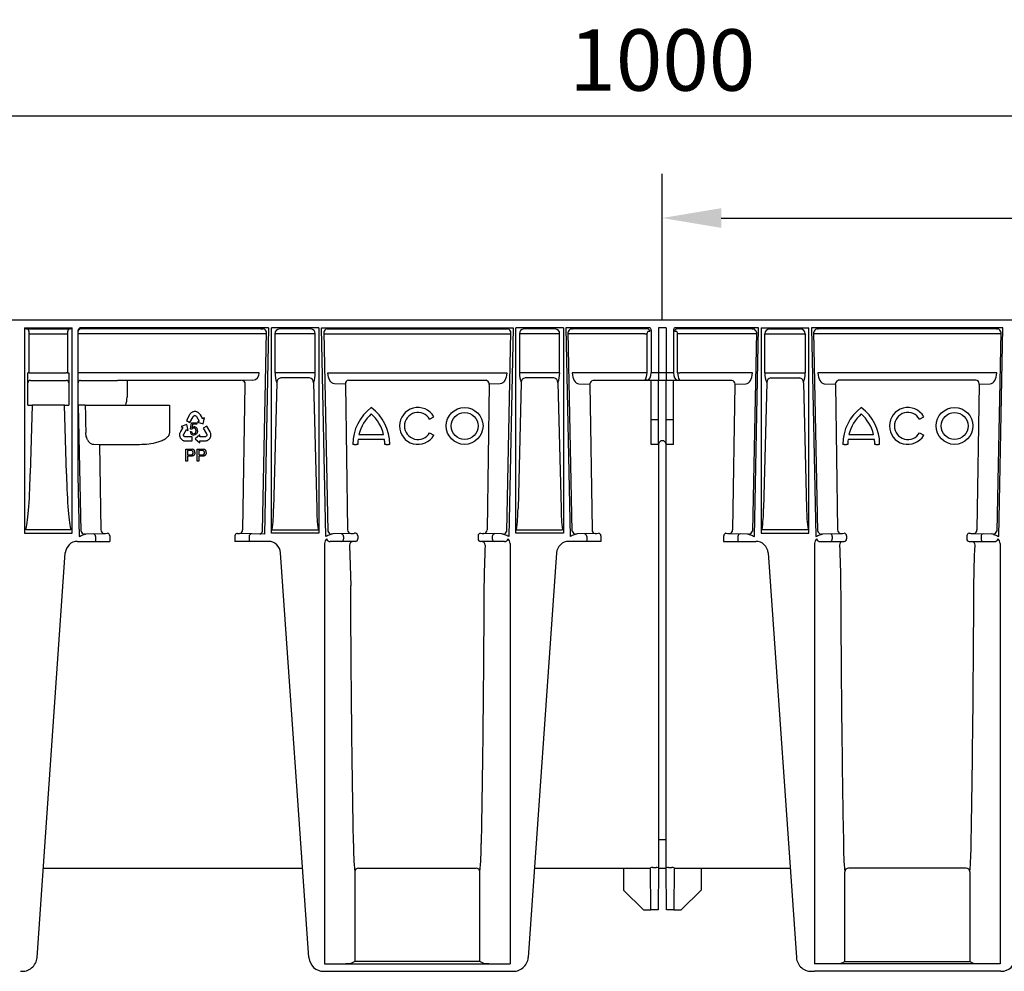
# Model space of a CAD drawing. Units: millimetres. Extents: x 17669 to 144234, y -15819 to 833.
# Drawn here: x 139880 to 140281, y -325 to 62 of the extents above; entities that cross this region are included whole.
import ezdxf

# ---------------------------------------------------------------- set-up
doc = ezdxf.new("R2010")
doc.units = ezdxf.units.MM
doc.layers.add('BEMASS', color=7, linetype='Continuous')
doc.layers.add('DUENN-18', color=7, linetype='Continuous')
doc.layers.add('SICHTBAR', color=7, linetype='Continuous', lineweight=25)
doc.styles.get("Standard").update_dxf_attribs({"font": 'arial.ttf'})
doc.dimstyles.get("Standard").update_dxf_attribs({"dimscale": 10, "dimtxt": 3.5, "dimasz": 2.4, "dimexe": 1.8, "dimexo": 0, "dimgap": 1, "dimtad": 1, "dimdec": 0, "dimrnd": 0.01, "dimzin": 0, "dimdsep": 46, "dimtxsty": 'Standard', "dimcen": 3, "dimclrd": 256, "dimclre": 256, "dimclrt": 132, "dimadec": 0, "dimazin": 0, "dimtfac": 1, "dimtdec": 0, "dimtix": 1, "dimtmove": 0, "dimatfit": 0, "dimfxl": 1, "dimtolj": 1, "dimtzin": 0, "dimarcsym": 0})

# ---------------------------------------------------------------- blocks, each defined once
blk = doc.blocks.new('*D334')
at = {"layer": 'BEMASS', "lineweight": -2, "transparency": 16777216}
for p, q in [((139641.31, -60), (139641.31, 41.21)), ((140641.31, -60), (140641.31, 41.21)), ((139665.31, 23.21), (140617.31, 23.21))]:
    blk.add_line(p, q, dxfattribs=at)
at = {"layer": 'BEMASS', "transparency": 16777216}
for points in [[(139665.31, 27.21), (139665.31, 19.21), (139641.31, 23.21)], [(140617.31, 27.21), (140617.31, 19.21), (140641.31, 23.21)]]:
    blk.add_solid(points, dxfattribs=at)
at = {"layer": 'Defpoints', "color": 0, "transparency": 16777216}
for p in [(140641.31, 23.21), (139641.31, -60), (140641.31, -60)]:
    blk.add_point(p, dxfattribs=at)
at = {"layer": 'BEMASS', "color": 132, "lineweight": 25, "transparency": 16777216, "insert": (140141.31, 45.97), "char_height": 25, "attachment_point": 5}
blk.add_mtext('\\A1;1000', dxfattribs=at)
blk = doc.blocks.new('*D335')
at = {"layer": 'BEMASS', "lineweight": -2, "transparency": 16777216}
for p, q in [((140141.31, -60), (140141.31, -0.36)), ((140641.31, -22.27), (140641.31, -0.36)), ((140165.31, -18.36), (140617.31, -18.36))]:
    blk.add_line(p, q, dxfattribs=at)
at = {"layer": 'BEMASS', "transparency": 16777216}
for points in [[(140165.31, -14.36), (140165.31, -22.36), (140141.31, -18.36)], [(140617.31, -14.36), (140617.31, -22.36), (140641.31, -18.36)]]:
    blk.add_solid(points, dxfattribs=at)
at = {"layer": 'Defpoints', "color": 0, "transparency": 16777216}
for p in [(140641.31, -18.36), (140641.31, -22.27), (140141.31, -60)]:
    blk.add_point(p, dxfattribs=at)
at = {"layer": 'BEMASS', "color": 132, "lineweight": 25, "transparency": 16777216, "insert": (140391.31, 4.4), "char_height": 25, "attachment_point": 5}
blk.add_mtext('\\A1;500', dxfattribs=at)

msp = doc.modelspace()

# ---------------------------------------------------------------- linework, layer by layer
at = {"layer": 'DUENN-18', "lineweight": 25}
for p, q in [((139882.47, -63.5), (139900.14, -63.5)), ((139977.88, -63.5), (139904.6, -63.5)), ((139977.88, -63.5), (139978.38, -63.5)), ((139998.13, -63.5), (139985.48, -63.5)), ((140005.23, -63.5), (140077.88, -63.5)), ((140097.63, -63.5), (140084.98, -63.5)), ((140135.36, -63.5), (140104.73, -63.5)), ((140177.88, -63.5), (140147.25, -63.5)), ((140184.98, -63.5), (140197.63, -63.5)), ((140277.38, -63.5), (140204.73, -63.5)), ((139883.53, -81.37), (139883.53, -64.75)), ((139883.53, -65.5), (139899.09, -65.5)), ((139899.09, -64.75), (139899.09, -81.37)), ((139980.1, -65.5), (139903.31, -65.5)), ((139978.48, -145.85), (139980.11, -64.88)), ((139983.6, -65.5), (139983.6, -81.37)), ((139985.48, -65.5), (139983.6, -65.5)), ((139998.13, -65.5), (139985.48, -65.5)), ((140000.01, -65.5), (139998.13, -65.5)), ((140000.01, -81.37), (140000.01, -65.5)), ((140003.5, -64.88), (140005.13, -145.84)), ((140006.11, -65.5), (140079.6, -65.5)), ((140077.98, -145.84), (140079.61, -64.88)), ((140083.1, -65.5), (140083.1, -81.37)), ((140084.98, -65.5), (140083.1, -65.5)), ((140097.63, -65.5), (140084.98, -65.5)), ((140099.51, -65.5), (140097.63, -65.5)), ((140099.51, -81.37), (140099.51, -65.5)), ((140104.63, -145.84), (140103, -64.88)), ((140134.21, -65.5), (140103.01, -65.5)), ((140134.21, -65.5), (140135.07, -65.5)), ((140135.07, -65.5), (140135.07, -81.37)), ((140136.23, -64.5), (140135.65, -64.5)), ((140146.96, -64.5), (140146.38, -64.5)), ((140147.54, -81.37), (140147.54, -65.5)), ((140177, -65.5), (140147.54, -65.5)), ((140179.61, -64.88), (140177.98, -145.84)), ((140183.1, -81.37), (140183.1, -65.5)), ((140183.1, -65.5), (140184.98, -65.5)), ((140184.98, -65.5), (140197.63, -65.5)), ((140197.63, -65.5), (140199.51, -65.5)), ((140199.51, -65.5), (140199.51, -81.37)), ((140204.63, -145.84), (140203, -64.88)), ((140276.5, -65.5), (140203.01, -65.5)), ((140279.11, -64.88), (140277.48, -145.84)), ((139883.53, -81.37), (139882.99, -81.37)), ((139882.99, -94.5), (139882.99, -81.37)), ((139883.53, -81.37), (139884.05, -81.37)), ((139884.05, -81.37), (139898.56, -81.37)), ((139899.09, -81.37), (139898.56, -81.37)), ((139899.09, -81.37), (139899.63, -81.37)), ((139899.63, -81.37), (139899.63, -94.5)), ((139977.18, -81.37), (139903.31, -81.37)), ((139985.48, -81.37), (139983.6, -81.37)), ((139998.13, -81.37), (139985.48, -81.37)), ((139997.61, -83.47), (139986, -83.47)), ((140000.01, -81.37), (139998.13, -81.37)), ((140006.43, -81.37), (140077.98, -81.37)), ((140084.98, -81.37), (140083.1, -81.37)), ((140097.63, -81.37), (140084.98, -81.37)), ((140097.11, -83.47), (140085.5, -83.47)), ((140099.51, -81.37), (140097.63, -81.37)), ((140135.07, -81.37), (140105.93, -81.37)), ((140147.54, -81.37), (140148.4, -81.37)), ((140176.68, -81.37), (140148.4, -81.37)), ((140183.1, -81.37), (140184.98, -81.37)), ((140184.98, -81.37), (140197.63, -81.37)), ((140185.5, -83.47), (140197.11, -83.47)), ((140197.63, -81.37), (140199.51, -81.37)), ((140276.18, -81.37), (140204.63, -81.37)), ((139883.99, -84.44), (139898.63, -84.44)), ((139904.4, -84.44), (139919.46, -84.44)), ((139969.66, -84.5), (139923.44, -84.5)), ((139923.44, -84.5), (139923.44, -86.5)), ((139923.44, -86.5), (139923.44, -89.5)), ((139974.54, -84.37), (139969.66, -84.5)), ((139971.32, -86.09), (139970.43, -145.29)), ((139984.34, -85.4), (139983.05, -136.56)), ((139999.27, -85.4), (140000.57, -136.56)), ((140012.16, -86.03), (140007.77, -85.89)), ((140012.29, -86.09), (140012.29, -85.89)), ((140012.29, -86.09), (140013.18, -145.29)), ((140013.59, -84.37), (140069.52, -84.37)), ((140070.82, -86.09), (140069.93, -145.29)), ((140070.82, -86.09), (140070.82, -85.71)), ((140075.34, -85.89), (140070.82, -86.03)), ((140083.84, -85.4), (140082.55, -136.56)), ((140098.77, -85.4), (140100.07, -136.56)), ((140107.27, -85.89), (140111.66, -86.03)), ((140111.79, -86.09), (140111.79, -85.85)), ((140111.79, -86.09), (140112.68, -145.29)), ((140136.81, -84.5), (140113.09, -84.5)), ((140169.66, -84.5), (140145.81, -84.5)), ((140170.82, -86.09), (140169.93, -145.29)), ((140170.96, -86.03), (140175.34, -85.89)), ((140183.84, -85.4), (140182.55, -136.56)), ((140198.77, -85.4), (140200.07, -136.56)), ((140207.27, -85.89), (140211.79, -86.03)), ((140211.79, -86.09), (140211.79, -85.71)), ((140211.79, -86.09), (140212.68, -145.29)), ((140269.02, -84.37), (140213.09, -84.37)), ((140270.32, -86.09), (140269.43, -145.29)), ((140270.32, -86.09), (140270.32, -85.89)), ((140270.46, -86.03), (140274.84, -85.89)), ((139882.99, -94.5), (139884.66, -94.5)), ((139884.66, -94.5), (139883.95, -122.46)), ((139897.95, -94.5), (139884.66, -94.5)), ((139897.95, -94.5), (139899.63, -94.5)), ((139898.66, -122.46), (139897.95, -94.5)), ((139903.59, -94.5), (139903.31, -94.5)), ((139906.32, -94.5), (139903.59, -94.5)), ((139904.63, -145.84), (139903.59, -94.5)), ((139907.76, -94.5), (139939.76, -94.5)), ((139939.76, -94.5), (139940.61, -94.5)), ((139940.61, -94.5), (139940.61, -105.73)), ((139948.82, -98.41), (139947.53, -100.74)), ((139948.93, -98.24), (139948.82, -98.41)), ((139949.09, -98.02), (139948.93, -98.24)), ((139948.98, -101.54), (139950.25, -99.24)), ((139949.22, -97.88), (139949.09, -98.02)), ((139949.35, -97.76), (139949.22, -97.88)), ((139949.53, -97.61), (139949.35, -97.76)), ((139949.68, -97.51), (139949.53, -97.61)), ((139949.82, -97.44), (139949.68, -97.51)), ((139950.08, -97.31), (139949.82, -97.44)), ((139950.28, -97.25), (139950.08, -97.31)), ((139950.25, -99.24), (139950.33, -99.11)), ((139950.41, -97.21), (139950.28, -97.25)), ((139950.33, -99.11), (139950.46, -99)), ((139950.63, -97.18), (139950.41, -97.21)), ((139950.46, -99), (139950.58, -98.92)), ((139950.58, -98.92), (139950.73, -98.84)), ((139950.81, -97.16), (139950.63, -97.18)), ((139950.73, -98.84), (139950.89, -98.81)), ((139951, -97.14), (139950.81, -97.16)), ((139950.89, -98.81), (139951.04, -98.81)), ((139951.2, -97.17), (139951, -97.14)), ((139951.04, -98.81), (139951.18, -98.83)), ((139951.18, -98.83), (139951.34, -98.89)), ((139951.38, -97.18), (139951.2, -97.17)), ((139951.34, -98.89), (139951.49, -98.98)), ((139951.66, -97.24), (139951.38, -97.18)), ((139951.49, -98.98), (139951.62, -99.1)), ((139951.62, -99.1), (139952.76, -100.99)), ((139951.84, -97.3), (139951.66, -97.24)), ((139952.02, -97.38), (139951.84, -97.3)), ((139952.11, -97.42), (139952.02, -97.38)), ((139952.23, -97.49), (139952.11, -97.42)), ((139952.34, -97.56), (139952.23, -97.49)), ((139952.47, -97.65), (139952.34, -97.56)), ((139952.59, -97.75), (139952.47, -97.65)), ((139952.76, -97.88), (139952.59, -97.75)), ((139952.97, -98.14), (139952.76, -97.88)), ((139953.12, -98.37), (139952.97, -98.14)), ((139953.23, -98.53), (139953.12, -98.37)), ((139954.16, -100.1), (139953.23, -98.53)), ((139954.19, -100.14), (139954.16, -100.1)), ((139954.21, -100.13), (139954.19, -100.14)), ((139954.89, -99.71), (139954.21, -100.13)), ((139954.4, -102.1), (139954.89, -99.71)), ((140046.57, -100.25), (140048.3, -99.25)), ((140246.07, -100.25), (140247.8, -99.25)), ((139946.07, -103.63), (139945.16, -105.2)), ((139947.71, -102.45), (139945.38, -103.17)), ((139945.38, -103.17), (139946.08, -103.57)), ((139946.1, -103.58), (139946.07, -103.63)), ((139946.08, -103.57), (139946.1, -103.58)), ((139947.53, -100.74), (139948.98, -101.54)), ((139948.25, -104.83), (139947.71, -102.45)), ((139949.18, -104.26), (139949.61, -101.71)), ((139949.61, -101.71), (139951.82, -101.71)), ((139950.05, -102.29), (139949.81, -103.63)), ((139951.82, -102.29), (139950.05, -102.29)), ((139951.82, -101.71), (139951.82, -102.29)), ((139952.76, -100.99), (139952.06, -101.42)), ((139952.06, -101.42), (139954.4, -102.1)), ((139955.86, -103.1), (139954.41, -103.94)), ((139954.41, -103.94), (139955.73, -106.21)), ((139957.18, -105.4), (139955.86, -103.1)), ((139944.75, -106.29), (139944.73, -106.45)), ((139944.73, -106.45), (139944.73, -106.58)), ((139944.73, -106.58), (139944.73, -106.72)), ((139944.73, -106.72), (139944.73, -106.82)), ((139944.73, -106.82), (139944.75, -107.02)), ((139944.78, -106.14), (139944.75, -106.29)), ((139944.75, -107.02), (139944.79, -107.2)), ((139944.82, -105.93), (139944.78, -106.14)), ((139944.79, -107.2), (139944.87, -107.47)), ((139944.93, -105.62), (139944.82, -105.93)), ((139944.87, -107.47), (139944.95, -107.64)), ((139945.07, -105.37), (139944.93, -105.62)), ((139944.95, -107.64), (139945.02, -107.82)), ((139945.02, -107.82), (139945.13, -107.98)), ((139945.16, -105.2), (139945.07, -105.37)), ((139945.13, -107.98), (139945.23, -108.13)), ((139945.23, -108.13), (139945.37, -108.3)), ((139946.39, -106.5), (139946.44, -106.33)), ((139946.39, -106.68), (139946.39, -106.5)), ((139946.41, -106.85), (139946.39, -106.68)), ((139946.46, -106.98), (139946.41, -106.85)), ((139946.44, -106.33), (139947.53, -104.42)), ((139946.54, -107.11), (139946.46, -106.98)), ((139946.64, -107.24), (139946.54, -107.11)), ((139946.77, -107.33), (139946.64, -107.24)), ((139946.91, -107.4), (139946.77, -107.33)), ((139947.06, -107.45), (139946.91, -107.4)), ((139947.22, -107.46), (139947.06, -107.45)), ((139949.85, -107.45), (139947.22, -107.46)), ((139947.53, -104.42), (139948.25, -104.83)), ((139949.09, -105.31), (139949.66, -105.25)), ((139949.69, -104.33), (139949.18, -104.26)), ((139949.85, -109.12), (139949.85, -107.45)), ((139952.94, -106.63), (139951.15, -108.29)), ((139952.94, -107.46), (139952.94, -106.63)), ((139955.15, -107.45), (139952.94, -107.46)), ((139955.32, -107.41), (139955.15, -107.45)), ((139955.47, -107.32), (139955.32, -107.41)), ((139955.61, -107.21), (139955.47, -107.32)), ((139955.69, -107.11), (139955.61, -107.21)), ((139955.77, -106.97), (139955.69, -107.11)), ((139955.73, -106.21), (139955.8, -106.35)), ((139955.83, -106.82), (139955.77, -106.97)), ((139955.8, -106.35), (139955.84, -106.51)), ((139955.84, -106.66), (139955.83, -106.82)), ((139955.84, -106.51), (139955.84, -106.66)), ((139956.73, -108.44), (139956.92, -108.24)), ((139956.92, -108.24), (139957.02, -108.08)), ((139957.02, -108.08), (139957.14, -107.93)), ((139957.14, -107.93), (139957.23, -107.76)), ((139957.27, -105.59), (139957.18, -105.4)), ((139957.23, -107.76), (139957.31, -107.59)), ((139957.38, -105.85), (139957.27, -105.59)), ((139957.31, -107.59), (139957.39, -107.39)), ((139957.43, -106.03), (139957.38, -105.85)), ((139957.39, -107.39), (139957.43, -107.26)), ((139957.47, -106.2), (139957.43, -106.03)), ((139957.43, -107.26), (139957.48, -107.05)), ((139957.5, -106.43), (139957.47, -106.2)), ((139957.48, -107.05), (139957.5, -106.77)), ((139957.51, -106.61), (139957.5, -106.43)), ((139957.5, -106.77), (139957.51, -106.61)), ((140017.79, -106.5), (140027.82, -106.5)), ((140046.57, -105.75), (140048.3, -106.75)), ((140217.29, -106.5), (140227.32, -106.5)), ((140246.07, -105.75), (140247.8, -106.75)), ((139912.16, -110.68), (139909.86, -110.61)), ((139912.16, -110.68), (139912.68, -145.29)), ((139927.56, -110.65), (139913.73, -110.65)), ((139945.37, -108.3), (139945.46, -108.4)), ((139945.46, -108.4), (139945.62, -108.55)), ((139945.62, -108.55), (139945.85, -108.71)), ((139945.85, -108.71), (139945.99, -108.8)), ((139945.99, -108.8), (139946.15, -108.88)), ((139946.15, -108.88), (139946.36, -108.97)), ((139946.36, -108.97), (139946.53, -109.02)), ((139946.53, -109.02), (139946.71, -109.06)), ((139946.71, -109.06), (139946.98, -109.1)), ((139946.98, -109.1), (139947.19, -109.12)), ((139947.19, -109.12), (139949.85, -109.12)), ((139951.15, -108.29), (139952.94, -109.94)), ((139952.94, -109.12), (139952.99, -109.12)), ((139952.94, -109.14), (139952.94, -109.12)), ((139952.94, -109.94), (139952.94, -109.14)), ((139952.99, -109.12), (139954.81, -109.12)), ((139954.81, -109.12), (139955, -109.12)), ((139955, -109.12), (139955.28, -109.11)), ((139955.28, -109.11), (139955.61, -109.06)), ((139955.61, -109.06), (139955.81, -108.99)), ((139955.81, -108.99), (139955.96, -108.93)), ((139955.96, -108.93), (139956.1, -108.87)), ((139956.1, -108.87), (139956.22, -108.81)), ((139956.22, -108.81), (139956.34, -108.74)), ((139956.34, -108.74), (139956.42, -108.69)), ((139956.42, -108.69), (139956.58, -108.57)), ((139956.58, -108.57), (139956.73, -108.44)), ((140015.81, -110.5), (140015.31, -110.5)), ((140015.81, -110.5), (140016.81, -110.5)), ((140017.31, -110.5), (140016.81, -110.5)), ((140028.19, -108.5), (140017.43, -108.5)), ((140028.81, -110.5), (140028.31, -110.5)), ((140028.81, -110.5), (140029.81, -110.5)), ((140030.31, -110.5), (140029.81, -110.5)), ((140215.31, -110.5), (140214.81, -110.5)), ((140215.31, -110.5), (140216.31, -110.5)), ((140216.81, -110.5), (140216.31, -110.5)), ((140227.69, -108.5), (140216.93, -108.5)), ((140228.31, -110.5), (140227.81, -110.5)), ((140228.31, -110.5), (140229.31, -110.5)), ((140229.81, -110.5), (140229.31, -110.5)), ((139947.29, -117.39), (139947.29, -112.39)), ((139947.29, -112.39), (139949.13, -112.39)), ((139949.19, -112.97), (139948, -112.97)), ((139948, -112.97), (139948, -114.76)), ((139948, -114.76), (139949.2, -114.76)), ((139949.22, -115.34), (139948, -115.34)), ((139948, -115.34), (139948, -117.39)), ((139951.91, -117.39), (139951.91, -112.39)), ((139951.91, -112.39), (139953.74, -112.39)), ((139953.8, -112.97), (139952.61, -112.97)), ((139952.61, -112.97), (139952.61, -114.76)), ((139952.61, -114.76), (139953.82, -114.76)), ((139953.84, -115.34), (139952.61, -115.34)), ((139952.61, -115.34), (139952.61, -117.39)), ((139948, -117.39), (139947.29, -117.39)), ((139952.61, -117.39), (139951.91, -117.39)), ((139900.5, -145.31), (139882.11, -145.31)), ((139910.52, -147.95), (139910.52, -150)), ((139973.09, -147.95), (139973.09, -150)), ((139982.41, -145.31), (140001.2, -145.31)), ((140011.52, -147.95), (140011.52, -149)), ((140072.09, -147.95), (140072.09, -149)), ((140081.91, -145.31), (140100.7, -145.31)), ((140110.52, -147.95), (140110.52, -150)), ((140172.09, -147.95), (140172.09, -150)), ((140200.7, -145.31), (140181.91, -145.31)), ((140210.52, -147.95), (140210.52, -149)), ((140271.09, -147.95), (140271.09, -149)), ((140013.95, -151.5), (140014.42, -168.1)), ((140016.1, -284.5), (140016.1, -320.97)), ((140017.6, -283), (140065.52, -283)), ((140067.02, -320.97), (140067.02, -284.5)), ((140215.6, -320.97), (140215.6, -284.5)), ((140265.02, -283), (140217.1, -283)), ((140266.52, -284.5), (140266.52, -320.97)), ((140016.1, -320.97), (140014.42, -321.81)), ((140067.02, -320.97), (140016.1, -320.97)), ((140068.69, -321.81), (140067.02, -320.97)), ((140213.92, -321.81), (140215.6, -320.97)), ((140215.6, -320.97), (140266.52, -320.97)), ((140266.52, -320.97), (140268.19, -321.81))]:
    msp.add_line(p, q, dxfattribs=at)
at = {"layer": 'DUENN-18', "lineweight": 25, "flags": 128}
for points in [[(140003.51, -65.55), (140004.92, -65.52), (140005.05, -65.52), (140005.2, -65.52), (140005.36, -65.52), (140005.53, -65.51), (140005.72, -65.51), (140005.91, -65.5), (140006.11, -65.5)], [(140179.6, -65.55), (140178.19, -65.52), (140178.06, -65.52), (140177.92, -65.52), (140177.75, -65.52), (140177.58, -65.51), (140177.39, -65.51), (140177.2, -65.5), (140177, -65.5)], [(140279.1, -65.55), (140277.69, -65.52), (140277.56, -65.52), (140277.42, -65.52), (140277.25, -65.52), (140277.08, -65.51), (140276.89, -65.51), (140276.7, -65.5), (140276.5, -65.5)], [(140005.13, -81.39), (140005.24, -81.39), (140005.37, -81.39), (140005.52, -81.39), (140005.68, -81.38), (140005.85, -81.38), (140006.04, -81.38), (140006.23, -81.37), (140006.43, -81.37)], [(140105.93, -81.37), (140105.73, -81.37), (140105.54, -81.38), (140105.35, -81.38), (140105.18, -81.38), (140105.02, -81.39), (140104.87, -81.39), (140104.74, -81.39), (140104.63, -81.39)], [(140177.98, -81.39), (140177.87, -81.39), (140177.74, -81.39), (140177.6, -81.39), (140177.43, -81.38), (140177.26, -81.38), (140177.07, -81.38), (140176.88, -81.37), (140176.68, -81.37)], [(140277.48, -81.39), (140277.37, -81.39), (140277.24, -81.39), (140277.1, -81.39), (140276.93, -81.38), (140276.76, -81.38), (140276.57, -81.38), (140276.38, -81.37), (140276.18, -81.37)], [(139913.73, -110.65), (139913.52, -110.65), (139913.33, -110.64), (139913.13, -110.64), (139912.95, -110.64), (139912.79, -110.64), (139912.64, -110.64), (139912.51, -110.64), (139912.4, -110.63)], [(139913.73, -110.66), (139913.52, -110.67), (139913.33, -110.67), (139913.13, -110.67), (139912.95, -110.68), (139912.79, -110.68), (139912.64, -110.68), (139912.51, -110.69), (139912.4, -110.69)]]:
    msp.add_lwpolyline(points, dxfattribs=at)
at = {"layer": 'DUENN-18', "lineweight": 25}
for centre, radius in [((140060.81, -103), 7.5), ((140260.31, -103), 7.5), ((140060.81, -103), 5.5), ((140260.31, -103), 5.5)]:
    msp.add_circle(centre, radius, dxfattribs=at)
for centre, radius, start, end in [((139883.95, -59.95), 3.85, 232.5311, 247.469), ((139898.95, -60.45), 3.28, 291.2197, 308.7802), ((139904.71, -64.91), 1.41, 94.4022, 183.811), ((139978.38, -60.92), 2.58, 269.9189, 279.6466), ((139978.4, -65.15), 1.74, 8.8965, 76.1304), ((139985.54, -65.44), 1.94, 91.836, 181.7259), ((139998.07, -65.44), 1.94, 358.2748, 88.1633), ((140005.21, -65.15), 1.74, 103.8682, 171.1049), ((140005.23, -60.92), 2.58, 260.3531, 270.0813), ((140077.88, -60.92), 2.58, 269.919, 279.6465), ((140077.9, -65.15), 1.74, 8.8953, 76.1313), ((140085.04, -65.44), 1.94, 91.8363, 181.7253), ((140097.57, -65.44), 1.94, 358.2747, 88.1637), ((140104.71, -65.15), 1.74, 103.8687, 171.1045), ((140104.73, -60.92), 2.58, 260.3534, 270.0811), ((140135.29, -64.44), 0.94, 356.1888, 85.598), ((140147.32, -64.44), 0.94, 94.402, 183.8112), ((140177.88, -60.92), 2.58, 269.9189, 279.6466), ((140177.9, -65.15), 1.74, 8.8955, 76.1313), ((140185.04, -65.44), 1.94, 91.8363, 181.7253), ((140197.57, -65.44), 1.94, 358.2747, 88.1637), ((140204.71, -65.15), 1.74, 103.8687, 171.1047), ((140204.73, -60.92), 2.58, 260.3535, 270.081), ((140277.38, -60.92), 2.58, 269.9187, 279.6469), ((140277.4, -65.15), 1.74, 8.8951, 76.1318), ((139974.25, -81.45), 2.93, 275.6312, 1.591), ((139993.09, -81.7), 9.49, 177.9763, 202.9148), ((139986.11, -85.24), 1.77, 93.4061, 185.21), ((139997.46, -85.27), 1.81, 356.0632, 85.3212), ((139990.26, -81.65), 9.76, 337.4301, 1.6788), ((140092.59, -81.7), 9.49, 177.9768, 202.9143), ((140085.61, -85.24), 1.77, 93.4062, 185.2095), ((140096.96, -85.27), 1.81, 356.0635, 85.3206), ((140089.76, -81.65), 9.76, 337.4303, 1.6785), ((140129.44, -81.5), 5.64, 329.9283, 1.3827), ((140153.18, -81.5), 5.64, 178.6173, 210.0717), ((140192.85, -81.65), 9.76, 178.3215, 202.5697), ((140185.65, -85.27), 1.81, 94.6794, 183.9365), ((140197, -85.24), 1.77, 354.7905, 86.5938), ((140190.02, -81.7), 9.49, 337.0857, 2.0232), ((139883.99, -85.44), 1, 90.0076, 179.9861), ((139898.63, -85.44), 1, 0.0139, 89.9933), ((139904.4, -85.44), 1, 90.0076, 179.9853), ((139920.33, -155.62), 71.19, 87.4935, 90.6974), ((139970.03, -85.92), 1.43, 355.8794, 84.9269), ((139971.47, -86.23), 0.208, 93.6358, 134.722), ((140012.14, -86.23), 0.208, 45.2776, 86.3694), ((140013.71, -85.79), 1.43, 95.0733, 184.1197), ((140069.05, -86.13), 1.82, 13.1131, 74.8149), ((140111.64, -86.23), 0.208, 45.2778, 86.3662), ((140113.57, -86.26), 1.82, 105.185, 166.887), ((140169.53, -85.92), 1.43, 355.8798, 84.9269), ((140170.97, -86.23), 0.208, 93.6338, 134.7222), ((140213.57, -86.13), 1.82, 105.1851, 166.8869), ((140268.9, -85.79), 1.43, 355.8803, 84.9267), ((140270.47, -86.23), 0.208, 93.6306, 134.7224), ((139904.4, -89.9), 19.04, 346.0175, 355.9127), ((140034.06, -110.5), 18.75, 126.8699, 180), ((140011.56, -110.5), 18.75, 0, 53.1301), ((140041.81, -103), 7.5, 30, 330), ((140233.56, -110.5), 18.75, 126.8699, 180), ((140211.06, -110.5), 18.75, 0, 53.1301), ((140241.31, -103), 7.5, 30, 330), ((140034.06, -110.5), 16.75, 132.1939, 166.1839), ((140011.56, -110.5), 16.75, 13.8161, 47.8061), ((140041.81, -103), 5.5, 30, 330), ((140233.56, -110.5), 16.75, 132.1939, 166.1839), ((140211.06, -110.5), 16.75, 13.8161, 47.8061), ((140241.31, -103), 5.5, 30, 330), ((139950.51, -104.78), 0.927, 90.2416, 151.2887), ((139950.48, -104.84), 0.987, 352.134, 88.5349), ((139950.56, -104.79), 1.48, 355.0751, 86.6148), ((139950.49, -105.28), 1.41, 181.1449, 270.9789), ((139950.58, -105.27), 0.917, 178.7771, 266.2271), ((140034.06, -110.5), 16.75, 173.1424, 180), ((140011.56, -110.5), 16.75, 0, 6.8576), ((140233.56, -110.5), 16.75, 173.1424, 180), ((140211.06, -110.5), 16.75, 0, 6.8576), ((139949.39, -113.87), 0.913, 258.0873, 1.2983), ((139949.49, -113.78), 0.817, 355.2658, 70.2251), ((139949.68, -113.75), 1.33, 356.8263, 81.8698), ((139954.01, -113.87), 0.913, 258.0882, 1.2966), ((139954.1, -113.78), 0.817, 355.2683, 70.224), ((139954.3, -113.75), 1.33, 356.8255, 81.8698), ((139922.97, -136.61), 60.08, 351.6805, 0.0459), ((140064.94, -136.3), 64.37, 180.2334, 188.0401), ((140022.47, -136.61), 60.08, 351.6804, 0.0461), ((140164.44, -136.3), 64.37, 180.2335, 188.0399), ((140118.17, -136.3), 64.37, 351.9601, 359.7665), ((140260.14, -136.61), 60.08, 179.9539, 188.3196), ((139906.4, -145.34), 1.84, 195.9441, 255.2102), ((139909.57, -147.89), 0.95, 356.7767, 85.0184), ((139914.1, -145.34), 1.42, 177.6738, 265.113), ((139969.01, -145.34), 1.42, 274.887, 2.3262), ((139974.04, -147.89), 0.95, 94.9816, 183.2233), ((139976.71, -145.35), 1.84, 295.1893, 344.3712), ((140006.9, -145.34), 1.84, 195.9441, 255.2102), ((140010.57, -147.89), 0.95, 356.7748, 85.0203), ((140014.6, -145.34), 1.42, 177.6738, 265.113), ((140068.51, -145.34), 1.42, 274.8871, 2.3263), ((140073.04, -147.89), 0.95, 94.9806, 183.2242), ((140076.21, -145.34), 1.84, 284.79, 344.0555), ((140106.4, -145.34), 1.84, 195.9447, 255.2101), ((140109.57, -147.89), 0.95, 356.7758, 85.0192), ((140114.1, -145.34), 1.42, 177.6737, 265.1129), ((140168.51, -145.34), 1.42, 274.8871, 2.3263), ((140173.04, -147.89), 0.95, 94.9808, 183.2242), ((140176.21, -145.34), 1.84, 284.7899, 344.0553), ((140206.4, -145.34), 1.84, 195.9445, 255.21), ((140209.57, -147.89), 0.95, 356.7758, 85.0194), ((140214.1, -145.34), 1.42, 177.6737, 265.1129), ((140268.01, -145.34), 1.42, 274.887, 2.3262), ((140272.04, -147.89), 0.95, 94.9797, 183.2252), ((140275.71, -145.34), 1.84, 284.7898, 344.0559), ((140010.58, -149.06), 0.94, 274.4017, 3.8116), ((140015.42, -151.48), 1.48, 90.9456, 180.9165), ((140067.69, -151.48), 1.48, 359.0839, 89.0543), ((140073.03, -149.06), 0.94, 176.1887, 265.598), ((140209.58, -149.06), 0.94, 274.402, 3.8113), ((140214.92, -151.48), 1.48, 90.9457, 180.9161), ((140267.19, -151.48), 1.48, 359.0835, 89.0544), ((140272.03, -149.06), 0.94, 176.1884, 265.5983), ((140116.52, -274.2), 100.95, 179.3236, 185.8565), ((139966.6, -274.2), 100.95, 354.1433, 0.6766), ((140316.02, -274.2), 100.95, 179.3234, 185.8567), ((140166.09, -274.2), 100.95, 354.1435, 0.6764), ((140017.6, -284.5), 1.5, 89.9999, 180.0052), ((140065.52, -284.5), 1.5, 359.9932, 90.0017), ((140217.1, -284.5), 1.5, 89.9983, 180.0068), ((140265.02, -284.5), 1.5, 359.9948, 90.0001), ((140012.6, -295.64), 26.23, 269.6087, 273.996), ((140070.52, -295.64), 26.23, 266.0041, 270.3912), ((140212.1, -295.64), 26.23, 269.6088, 273.9959), ((140270.02, -295.64), 26.23, 266.004, 270.3913)]:
    msp.add_arc(centre, radius, start, end, dxfattribs=at)
for centre, major_axis, ratio, start_param, end_param in [((139882.85, -65.5), (0, 2), 0.36397, 5.098489, 6.283185), ((139899.76, -65.5), (0, 2), 0.36397, 0, 1.184697), ((140135.65, -65.5), (0, 1), 0.57735, 0, 1.570796), ((140146.96, -65.5), (0, 1), 0.57735, 4.712389, 6.283185), ((140107.23, -81.39), (-0.14, 4.5), 0.576999, 1.553359, 3.106702), ((140175.38, -81.39), (0.14, 4.5), 0.576999, 3.176483, 4.729826), ((140207.23, -81.39), (-0.14, 4.5), 0.576999, 1.553359, 3.106702), ((140274.88, -81.39), (0.14, 4.5), 0.576999, 3.176483, 4.729826), ((139889.57, 4024.19), (-100.47, 6645.64), 0.008726, 2.2391, 2.241229), ((139881.61, -110.2), (0, 35.85), 0.069731, 3.346069, 4.363323), ((139901.01, -110.2), (0, 35.85), 0.069731, 1.919862, 2.937116), ((140217.52, -111.5), (0, 213.83), 0.017455, 1.83866, 2.426895), ((140264.59, -111.5), (0, 213.83), 0.017455, 3.856291, 4.444525)]:
    msp.add_ellipse(centre, major_axis=major_axis, ratio=ratio, start_param=start_param, end_param=end_param, dxfattribs=at)
at = {"layer": 'DUENN-18', "lineweight": 25, "extrusion": (0, 0, -1)}
for centre, major_axis, ratio, start_param, end_param in [((140007.73, -81.39), (-0.14, 4.5), 0.576999, 3.176483, 4.729826), ((140075.38, -81.39), (0.14, 4.5), 0.576999, 1.553359, 3.106702), ((140018.02, -111.5), (0, 213.83), 0.017455, 3.856291, 4.444525), ((140065.09, -111.5), (0, 213.83), 0.017455, 1.83866, 2.426895)]:
    msp.add_ellipse(centre, major_axis=major_axis, ratio=ratio, start_param=start_param, end_param=end_param, dxfattribs=at)
at = {"layer": 'DUENN-18', "lineweight": 25}
for points in [[(139923.44, -89.5), (139923.44, -90.09), (139923.43, -90.67), (139923.39, -91.26)], [(139912.4, -110.69), (139912.32, -110.69), (139912.24, -110.68), (139912.16, -110.68)], [(139912.4, -110.69), (139912.4, -110.67), (139912.4, -110.65), (139912.4, -110.63)], [(139913.73, -110.65), (139913.73, -110.65), (139913.73, -110.66), (139913.73, -110.66)], [(140069.17, -151.5), (140068.92, -157.07), (140068.71, -162.6), (140068.69, -168.1)], [(140213.45, -151.5), (140213.7, -157.07), (140213.9, -162.6), (140213.92, -168.1)], [(140268.19, -168.1), (140268.21, -162.6), (140268.42, -157.07), (140268.67, -151.5)]]:
    msp.add_open_spline(points, degree=3, dxfattribs=at)
for points, knots in [([(139906.32, -94.5), (139906.39, -94.5), (139906.48, -94.5), (139906.69, -94.5), (139906.8, -94.5), (139907.17, -94.5), (139907.46, -94.5), (139907.76, -94.5)], [0, 0, 0, 0, 0.25, 0.25, 0.5, 0.5, 1, 1, 1, 1]), ([(139949.81, -103.63), (139949.84, -103.6), (139949.91, -103.55), (139950.01, -103.49), (139950.11, -103.44), (139950.22, -103.39), (139950.32, -103.36), (139950.43, -103.33), (139950.54, -103.32), (139950.61, -103.32), (139950.65, -103.31)], [0, 0, 0, 0, 0.13575, 0.267198, 0.39471, 0.518524, 0.640579, 0.760812, 0.880363, 1, 1, 1, 1]), ([(139909.86, -110.61), (139909.48, -110.6), (139909.11, -110.49), (139908.56, -110.18), (139908.38, -110.04), (139908.04, -109.73), (139907.88, -109.55), (139907.64, -109.23), (139907.56, -109.12), (139907.41, -108.88), (139907.34, -108.75), (139907.21, -108.48), (139907.14, -108.34), (139907.02, -108.05), (139906.97, -107.89), (139906.81, -107.41), (139906.73, -107.07), (139906.64, -106.53), (139906.61, -106.35), (139906.58, -105.98), (139906.57, -105.79), (139906.56, -105.6)], [0, 0, 0, 0, 0.25, 0.25, 0.375, 0.375, 0.5, 0.5, 0.5625, 0.5625, 0.625, 0.625, 0.6875, 0.6875, 0.75, 0.75, 0.875, 0.875, 0.9375, 0.9375, 1, 1, 1, 1]), ([(139940.61, -105.73), (139940.61, -105.89), (139940.59, -106.04), (139940.53, -106.35), (139940.47, -106.5), (139940.35, -106.79), (139940.27, -106.93), (139940.1, -107.19), (139940, -107.31), (139939.69, -107.67), (139939.46, -107.88), (139938.96, -108.26), (139938.7, -108.44), (139937.88, -108.9), (139937.31, -109.15), (139936.43, -109.47), (139936.13, -109.57), (139935.53, -109.75), (139935.23, -109.83), (139933.72, -110.19), (139932.5, -110.37), (139930.04, -110.6), (139928.8, -110.65), (139927.56, -110.65)], [0, 0, 0, 0, 0.03125, 0.03125, 0.0625, 0.0625, 0.09375, 0.09375, 0.125, 0.125, 0.1875, 0.1875, 0.25, 0.25, 0.375, 0.375, 0.4375, 0.4375, 0.5, 0.5, 0.75, 0.75, 1, 1, 1, 1]), ([(139950.52, -106.18), (139950.55, -106.18), (139950.61, -106.18), (139950.71, -106.17), (139950.8, -106.14), (139950.88, -106.1), (139950.96, -106.06), (139951.04, -106), (139951.12, -105.93), (139951.19, -105.85), (139951.25, -105.77), (139951.31, -105.67), (139951.35, -105.57), (139951.39, -105.47), (139951.42, -105.35), (139951.44, -105.23), (139951.45, -105.11), (139951.45, -105.02), (139951.46, -104.97)], [0, 0, 0, 0, 0.056855, 0.111516, 0.16579, 0.220364, 0.27489, 0.33144, 0.389873, 0.451221, 0.513971, 0.577217, 0.641896, 0.708361, 0.77665, 0.847384, 0.922112, 1, 1, 1, 1]), ([(139951.68, -106.08), (139951.65, -106.13), (139951.58, -106.22), (139951.45, -106.35), (139951.32, -106.45), (139951.18, -106.54), (139951.03, -106.6), (139950.87, -106.65), (139950.69, -106.68), (139950.58, -106.68), (139950.52, -106.68)], [0, 0, 0, 0, 0.131231, 0.257405, 0.379271, 0.499671, 0.619514, 0.742168, 0.868163, 1, 1, 1, 1]), ([(139952.04, -104.92), (139952.03, -104.97), (139952.03, -105.08), (139952.01, -105.24), (139951.99, -105.4), (139951.95, -105.55), (139951.9, -105.69), (139951.84, -105.83), (139951.77, -105.96), (139951.71, -106.04), (139951.68, -106.08)], [0, 0, 0, 0, 0.133902, 0.26361, 0.390433, 0.514377, 0.636226, 0.757872, 0.878736, 1, 1, 1, 1]), ([(139949.13, -112.39), (139949.2, -112.39), (139949.35, -112.39), (139949.55, -112.4), (139949.72, -112.41), (139949.82, -112.43), (139949.87, -112.44)], [0, 0, 0, 0, 0.307163, 0.576853, 0.806633, 1, 1, 1, 1]), ([(139949.77, -113.01), (139949.75, -113.01), (139949.72, -113), (139949.67, -112.99), (139949.61, -112.98), (139949.54, -112.98), (139949.46, -112.97), (139949.38, -112.97), (139949.29, -112.97), (139949.22, -112.97), (139949.19, -112.97)], [0, 0, 0, 0, 0.076383, 0.165986, 0.270715, 0.388824, 0.520602, 0.666029, 0.825243, 1, 1, 1, 1]), ([(139951.01, -113.83), (139951.01, -113.88), (139951.01, -113.98), (139950.99, -114.13), (139950.96, -114.28), (139950.91, -114.41), (139950.86, -114.55), (139950.79, -114.67), (139950.71, -114.79), (139950.62, -114.9), (139950.52, -115.01), (139950.39, -115.1), (139950.24, -115.17), (139950.07, -115.23), (139949.89, -115.28), (139949.68, -115.32), (139949.46, -115.34), (139949.3, -115.34), (139949.22, -115.34)], [0, 0, 0, 0, 0.058048, 0.114213, 0.168892, 0.222626, 0.275651, 0.328725, 0.381659, 0.435953, 0.491264, 0.548993, 0.610417, 0.676248, 0.747409, 0.824866, 0.909026, 1, 1, 1, 1]), ([(139953.74, -112.39), (139953.82, -112.39), (139953.96, -112.39), (139954.16, -112.4), (139954.33, -112.41), (139954.44, -112.43), (139954.48, -112.44)], [0, 0, 0, 0, 0.307163, 0.576853, 0.806633, 1, 1, 1, 1]), ([(139954.38, -113.01), (139954.37, -113.01), (139954.34, -113), (139954.28, -112.99), (139954.22, -112.98), (139954.16, -112.98), (139954.08, -112.97), (139954, -112.97), (139953.9, -112.97), (139953.84, -112.97), (139953.8, -112.97)], [0, 0, 0, 0, 0.076383, 0.165986, 0.270715, 0.388824, 0.520602, 0.666029, 0.825243, 1, 1, 1, 1]), ([(139955.62, -113.83), (139955.62, -113.88), (139955.62, -113.98), (139955.6, -114.13), (139955.57, -114.28), (139955.53, -114.41), (139955.47, -114.55), (139955.41, -114.67), (139955.33, -114.79), (139955.24, -114.9), (139955.13, -115.01), (139955, -115.1), (139954.86, -115.17), (139954.69, -115.23), (139954.5, -115.28), (139954.3, -115.32), (139954.07, -115.34), (139953.92, -115.34), (139953.84, -115.34)], [0, 0, 0, 0, 0.058048, 0.114213, 0.168892, 0.222626, 0.275651, 0.328725, 0.381659, 0.435953, 0.491264, 0.548993, 0.610417, 0.676248, 0.747409, 0.824866, 0.909026, 1, 1, 1, 1])]:
    msp.add_open_spline(points, degree=3, knots=knots, dxfattribs=at)
at = {"layer": 'SICHTBAR', "lineweight": 25}
for p, q in [((140641.31, -60), (139641.31, -60)), ((139881.61, -63), (139881.61, -146.7)), ((139881.61, -63), (139901.01, -63)), ((139901.01, -146.7), (139901.01, -63)), ((139981.02, -63), (139904.17, -63)), ((139981.02, -63), (139979.32, -147.07)), ((139982.11, -146.7), (139982.11, -63)), ((140001.51, -63), (139982.11, -63)), ((140001.51, -63), (140001.51, -146.7)), ((140004.31, -147.98), (140002.59, -63)), ((140002.59, -63), (140080.52, -63)), ((140080.52, -63), (140078.81, -147.98)), ((140081.61, -146.7), (140081.61, -63)), ((140101.01, -63), (140081.61, -63)), ((140101.01, -63), (140101.01, -146.7)), ((140102.09, -63), (140103.81, -147.98)), ((140136.23, -63), (140102.09, -63)), ((140136.81, -64.12), (140136.81, -81.31)), ((140139.81, -63), (140139.81, -81.31)), ((140142.81, -63), (140139.81, -63)), ((140142.81, -63), (140142.81, -81.31)), ((140145.81, -64.12), (140145.81, -81.31)), ((140180.52, -63), (140146.38, -63)), ((140178.81, -147.98), (140180.52, -63)), ((140181.61, -63), (140201.01, -63)), ((140181.61, -63), (140181.61, -146.7)), ((140201.01, -146.7), (140201.01, -63)), ((140202.09, -63), (140203.81, -147.98)), ((140280.02, -63), (140202.09, -63)), ((140278.31, -147.98), (140280.02, -63)), ((139903.31, -64.56), (139903.31, -81.37)), ((139903.31, -81.37), (139903.31, -123.15)), ((140139.81, -81.31), (140136.81, -81.31)), ((140139.81, -81.31), (140139.81, -84.31)), ((140142.81, -81.37), (140139.81, -81.37)), ((140142.81, -81.31), (140142.81, -84.31)), ((140145.81, -81.31), (140142.81, -81.31)), ((140135.1, -84.31), (140134.32, -84.33)), ((140139.81, -84.47), (140136.81, -84.47)), ((140136.81, -100.5), (140136.81, -84.47)), ((140139.81, -84.31), (140139.81, -84.37)), ((140139.81, -100.5), (140139.81, -84.47)), ((140142.81, -84.5), (140139.81, -84.5)), ((140142.81, -84.31), (140142.81, -84.37)), ((140145.81, -84.47), (140142.81, -84.47)), ((140142.81, -100.5), (140142.81, -84.47)), ((140145.81, -100.5), (140145.81, -84.47)), ((140147.51, -84.31), (140148.3, -84.33)), ((140139.81, -100.5), (140136.81, -100.5)), ((140136.81, -101.25), (140136.81, -100.5)), ((140136.81, -110.5), (140136.81, -101.25)), ((140139.81, -101.25), (140139.81, -100.5)), ((140139.81, -110.5), (140139.81, -101.25)), ((140145.81, -100.5), (140142.81, -100.5)), ((140142.81, -101.25), (140142.81, -100.5)), ((140142.81, -110.5), (140142.81, -101.25)), ((140145.81, -101.25), (140145.81, -100.5)), ((140145.81, -110.5), (140145.81, -101.25)), ((140139.81, -110.5), (140136.81, -110.5)), ((140139.81, -110.5), (140139.81, -111.5)), ((140139.81, -111.5), (140139.81, -271.87)), ((140145.81, -110.5), (140142.81, -110.5)), ((140142.81, -111.5), (140142.81, -110.5)), ((140142.81, -271.87), (140142.81, -111.5)), ((139903.31, -123.15), (139903.81, -147.98)), ((139881.61, -146.7), (139901.01, -146.7)), ((139906.63, -146.98), (139913.98, -146.76)), ((139915.32, -146.71), (139915.39, -146.71)), ((139916.32, -147.76), (139916.32, -147.69)), ((139916.32, -147.76), (139916.32, -150)), ((139967.29, -147.69), (139967.29, -150)), ((139979.32, -147.07), (139969.13, -146.76)), ((140001.51, -146.7), (139982.11, -146.7)), ((140014.48, -146.76), (140007.12, -146.98)), ((140007.12, -146.98), (140007.19, -146.98)), ((140016.32, -146.7), (140016, -146.7)), ((140017.32, -147.69), (140017.32, -147.76)), ((140017.32, -147.76), (140017.32, -149)), ((140066.29, -147.76), (140066.29, -147.69)), ((140066.29, -147.76), (140066.29, -149)), ((140075.98, -146.98), (140068.63, -146.76)), ((140101.01, -146.7), (140081.61, -146.7)), ((140113.98, -146.76), (140106.63, -146.98)), ((140116.32, -147.69), (140116.32, -147.76)), ((140116.32, -147.76), (140116.32, -150)), ((140166.29, -147.69), (140166.29, -147.76)), ((140166.29, -147.76), (140166.29, -150)), ((140168.63, -146.76), (140175.98, -146.98)), ((140181.61, -146.7), (140201.01, -146.7)), ((140206.63, -146.98), (140213.98, -146.76)), ((140216.32, -147.76), (140216.32, -147.69)), ((140216.32, -147.76), (140216.32, -149)), ((140265.29, -147.69), (140265.29, -147.76)), ((140265.29, -147.76), (140265.29, -149)), ((140266.29, -146.7), (140266.61, -146.7)), ((140268.13, -146.76), (140275.49, -146.98)), ((140275.49, -146.98), (140275.42, -146.98)), ((139903.21, -150), (139906.19, -150)), ((139906.19, -150), (139910.52, -150)), ((139910.52, -150), (139915.65, -150)), ((139915.65, -150), (139916.32, -150)), ((139967.96, -150), (139967.29, -150)), ((139973.09, -150), (139967.96, -150)), ((139977.42, -150), (139973.09, -150)), ((139980.91, -150), (139977.42, -150)), ((140003.81, -150.79), (140003.81, -322)), ((140007.19, -150), (140006.12, -150)), ((140010.66, -150), (140007.19, -150)), ((140015.78, -150), (140010.66, -150)), ((140016.32, -150), (140015.78, -150)), ((140067.83, -150), (140067.29, -150)), ((140072.96, -150), (140067.83, -150)), ((140076.42, -150), (140072.96, -150)), ((140077, -150), (140076.42, -150)), ((140079.31, -150.79), (140079.31, -322)), ((140106.19, -150), (140103.21, -150)), ((140110.52, -150), (140106.19, -150)), ((140115.65, -150), (140110.52, -150)), ((140116.32, -150), (140115.65, -150)), ((140166.29, -150), (140166.96, -150)), ((140166.96, -150), (140172.09, -150)), ((140172.09, -150), (140176.42, -150)), ((140176.42, -150), (140179.41, -150)), ((140203.31, -150.79), (140203.31, -322)), ((140205.62, -150), (140206.19, -150)), ((140206.19, -150), (140209.66, -150)), ((140209.66, -150), (140214.78, -150)), ((140214.78, -150), (140215.32, -150)), ((140266.29, -150), (140266.83, -150)), ((140266.83, -150), (140271.96, -150)), ((140271.96, -150), (140275.42, -150)), ((140275.42, -150), (140276.5, -150)), ((140278.81, -150.79), (140278.81, -322)), ((139886.7, -319.42), (139898.22, -154.65)), ((139997.42, -319.42), (139985.89, -154.65)), ((140098.22, -154.65), (140086.7, -319.42)), ((140184.39, -154.65), (140195.92, -319.42)), ((140142.81, -271.5), (140139.81, -271.5)), ((140139.81, -271.87), (140139.81, -283.01)), ((140142.81, -283.01), (140142.81, -271.87)), ((139889.24, -283.01), (139994.87, -283.01)), ((140089.24, -283.01), (140125.46, -283.01)), ((140125.46, -282.98), (140136.46, -282.98)), ((140125.46, -282.98), (140125.54, -291.93)), ((140136.61, -300), (140136.46, -282.86)), ((140137.46, -282.77), (140138.76, -282.77)), ((140139.76, -282.86), (140139.61, -300)), ((140139.75, -283.01), (140142.86, -283.01)), ((140139.81, -283.01), (140142.81, -283.01)), ((140143.01, -300), (140142.86, -282.86)), ((140143.86, -282.77), (140145.16, -282.77)), ((140146.16, -282.86), (140146.01, -300)), ((140146.15, -282.98), (140157.15, -282.98)), ((140157.15, -282.98), (140157.08, -291.93)), ((140157.15, -283.01), (140193.37, -283.01)), ((140125.54, -291.93), (140133.61, -300)), ((140149.01, -300), (140157.08, -291.93)), ((140133.61, -300), (140136.61, -300)), ((140139.61, -300), (140136.61, -300)), ((140136.61, -300), (140136.61, -300)), ((140139.61, -300), (140139.61, -300)), ((140146.01, -300), (140143.01, -300)), ((140143.01, -300), (140143.01, -300)), ((140146.01, -300), (140146.01, -300)), ((140146.01, -300), (140149.01, -300)), ((140003.81, -322), (140079.31, -322)), ((140278.81, -322), (140203.31, -322)), ((140003.4, -325), (140079.34, -325)), ((140279.21, -325), (140203.28, -325))]:
    msp.add_line(p, q, dxfattribs=at)
at = {"layer": 'SICHTBAR', "lineweight": 25, "flags": 128}
for points in [[(139903.81, -147.98), (139904.23, -147.81), (139904.64, -147.64), (139905.03, -147.48), (139905.38, -147.34), (139905.68, -147.22), (139905.93, -147.12)], [(140006.43, -147.12), (140006.18, -147.22), (140005.88, -147.34), (140005.53, -147.48), (140005.14, -147.64), (140004.73, -147.81), (140004.31, -147.98)], [(140078.81, -147.98), (140078.38, -147.81), (140077.97, -147.64), (140077.58, -147.48), (140077.23, -147.34), (140076.93, -147.22), (140076.68, -147.12)], [(140105.93, -147.12), (140105.68, -147.22), (140105.38, -147.34), (140105.03, -147.48), (140104.64, -147.64), (140104.23, -147.81), (140103.81, -147.98)], [(140176.68, -147.12), (140176.93, -147.22), (140177.23, -147.34), (140177.58, -147.48), (140177.97, -147.64), (140178.38, -147.81), (140178.81, -147.98)], [(140203.81, -147.98), (140204.23, -147.81), (140204.64, -147.64), (140205.03, -147.48), (140205.38, -147.34), (140205.68, -147.22), (140205.93, -147.12)], [(140276.18, -147.12), (140276.43, -147.22), (140276.73, -147.34), (140277.08, -147.48), (140277.47, -147.64), (140277.88, -147.81), (140278.31, -147.98)]]:
    msp.add_lwpolyline(points, dxfattribs=at)
at = {"layer": 'SICHTBAR', "lineweight": 25}
for centre, radius, start, end in [((139905.07, -64.52), 1.76, 120.5848, 181.3808), ((140135.44, -64.11), 1.36, 359.7934, 54.8301), ((140147.17, -64.11), 1.36, 125.172, 180.2045), ((140141.31, -110.5), 1.5, 0, 180), ((139906.58, -148.73), 1.74, 102.9389, 112.0793), ((139911.92, -74.74), 72.05, 271.6403, 272.7025), ((139915.32, -147.7), 0.996, 0.1848, 85.9456), ((139968.29, -147.7), 0.995, 105.8254, 179.8647), ((139971.87, -54.64), 92.16, 267.7741, 268.2933), ((140007.13, -148.88), 1.9, 90.309, 111.6461), ((140012.7, -82.59), 64.19, 271.5921, 272.9493), ((140016.32, -147.7), 0.997, 0.1954, 90.1836), ((140067.29, -147.7), 0.996, 94.0552, 179.8144), ((140070.69, -74.75), 72.04, 267.2975, 268.3597), ((140076.03, -148.73), 1.74, 67.9201, 77.0608), ((140106.58, -148.73), 1.74, 102.9382, 112.0809), ((140111.92, -74.74), 72.04, 271.6403, 272.7025), ((140115.32, -147.7), 0.996, 0.1696, 85.9608), ((140167.29, -147.7), 0.996, 94.0392, 179.8304), ((140170.69, -74.74), 72.04, 267.2975, 268.3597), ((140176.03, -148.73), 1.74, 67.9191, 77.0618), ((140206.58, -148.73), 1.74, 102.9392, 112.0799), ((140211.92, -74.75), 72.04, 271.6403, 272.7025), ((140215.32, -147.7), 0.996, 0.1856, 85.9448), ((140266.29, -147.7), 0.997, 89.8164, 179.8046), ((140269.91, -82.59), 64.19, 267.0507, 268.4079), ((140275.48, -148.88), 1.9, 68.3539, 89.691), ((139903.21, -155), 5, 90, 176), ((139980.91, -155), 5, 4, 90), ((140006.12, -150.81), 2.32, 128.7783, 179.4684), ((140005.93, -148.73), 1.28, 192.171, 278.3987), ((140016.32, -149), 1, 270, 0), ((140067.29, -149), 1, 180, 270), ((140077.18, -148.73), 1.28, 261.601, 347.829), ((140076.99, -150.81), 2.32, 0.5316, 51.2217), ((140103.21, -155), 5, 90, 176), ((140179.41, -155), 5, 4, 90), ((140205.62, -150.81), 2.32, 128.7783, 179.4684), ((140205.43, -148.73), 1.28, 192.171, 278.399), ((140215.32, -149), 1, 270, 0), ((140266.29, -149), 1, 180, 270), ((140276.68, -148.73), 1.28, 261.6013, 347.829), ((140276.49, -150.81), 2.32, 0.5316, 51.2217), ((140137.26, -286.1), 3.34, 86.5949, 103.886), ((140139.03, -285.28), 2.52, 73.2832, 96.2359), ((140143.66, -286.1), 3.34, 86.5949, 103.886), ((140145.43, -285.28), 2.52, 73.2832, 96.2359), ((139880.71, -319), 6, 262.7467, 356), ((140003.4, -319), 6, 184, 270), ((140080.71, -319), 6, 262.7467, 356), ((140201.9, -319), 6, 184, 277.2533), ((140279.21, -319), 6, 270, 356), ((140079.34, -321.01), 3.99, 269.9931, 278.9018), ((140203.28, -321.01), 3.99, 261.0982, 270.0069)]:
    msp.add_arc(centre, radius, start, end, dxfattribs=at)
for centre, major_axis, ratio, start_param, end_param in [((140135.07, -81.31), (0, 3), 0.57735, 3.159046, 4.712389), ((140147.54, -81.31), (0, 3), 0.57735, 1.570796, 3.124139), ((139903.31, -123.59), (0, 49.63), 0.000176, 0.944545, 1.562071)]:
    msp.add_ellipse(centre, major_axis=major_axis, ratio=ratio, start_param=start_param, end_param=end_param, dxfattribs=at)
for points in [[(139906.19, -147.03), (139906.33, -147), (139906.48, -146.98), (139906.63, -146.98)], [(139968.29, -146.73), (139968.19, -146.72), (139968.1, -146.73), (139968.02, -146.74)], [(140067.29, -146.71), (140067.27, -146.71), (140067.24, -146.7), (140067.22, -146.7)], [(140076.42, -147.03), (140076.28, -147), (140076.13, -146.98), (140075.98, -146.98)], [(140106.63, -146.98), (140106.48, -146.98), (140106.33, -147), (140106.19, -147.03)], [(140115.39, -146.7), (140115.37, -146.7), (140115.34, -146.71), (140115.32, -146.71)], [(140167.22, -146.7), (140167.24, -146.7), (140167.27, -146.71), (140167.29, -146.71)], [(140175.98, -146.98), (140176.13, -146.98), (140176.28, -147), (140176.42, -147.03)], [(140206.19, -147.03), (140206.33, -147), (140206.48, -146.98), (140206.63, -146.98)], [(140215.32, -146.71), (140215.34, -146.71), (140215.37, -146.7), (140215.39, -146.7)]]:
    msp.add_open_spline(points, degree=3, dxfattribs=at)

# ---------------------------------------------------------------- dimensions: what is measured, and where the dimension line sits
at = {"layer": 'BEMASS', "lineweight": 25}
for base, p1, p2, picture, middle in [((140641.31, 23.21), (139641.31, -60), (140641.31, -60), '*D334', (140141.31, 45.97)), ((140641.31, -18.36), (140141.31, -60), (140641.31, -22.27), '*D335', (140391.31, 4.4))]:
    dim = msp.add_linear_dim(base=base, p1=p1, p2=p2, dimstyle='Standard', override={"dimtxt": 2.5}, dxfattribs=at)
    dim.commit()
    dim.dimension.update_dxf_attribs({"geometry": picture, "text_midpoint": middle})

doc.saveas('drawing.dxf')
